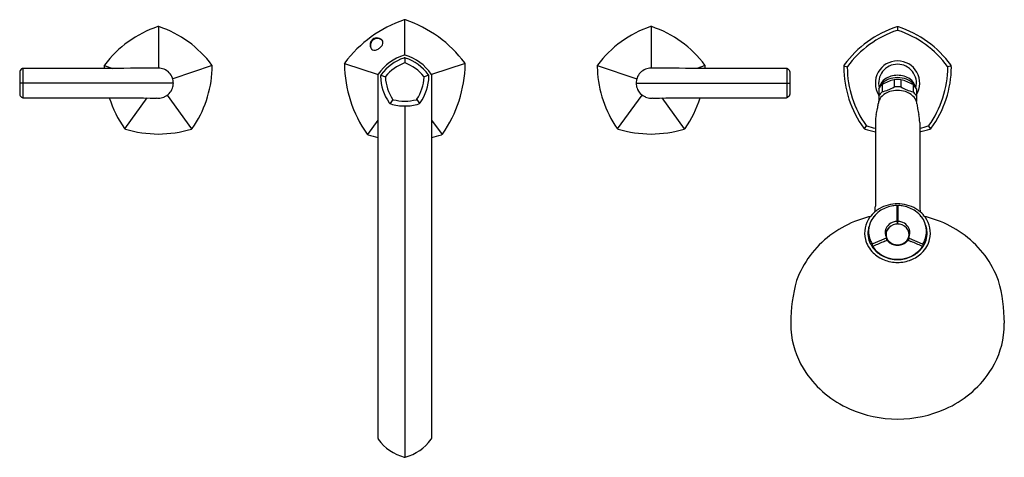
# Model space of a CAD drawing. Extents: x 2574.3 to 2597.9, y 144.6 to 155.
import ezdxf

# ---------------------------------------------------------------- set-up
doc = ezdxf.new("R2010")
doc.units = 0
doc.header["$LTSCALE"] = 0.64311
doc.layers.get('0').update_dxf_attribs({"color": 255, "linetype": 'CONTINUOUS'})
doc.layers.get('DEFPOINTS').update_dxf_attribs({"linetype": 'CONTINUOUS'})
doc.styles.get("Standard").update_dxf_attribs({"font": 'txt', "width": 0.8})

msp = doc.modelspace()

# ---------------------------------------------------------------- linework, layer by layer
for p, q in [((2583.51, 154.2), (2583.51, 155.048)), ((2577.605, 154.883), (2577.605, 153.887)), ((2589.415, 154.883), (2589.415, 153.887)), ((2595.321, 154.88), (2595.321, 154.794)), ((2595.321, 154.88), (2595.321, 154.794)), ((2583.51, 154.132), (2583.51, 154.014)), ((2574.328, 153.867), (2574.292, 153.829)), ((2574.356, 153.879), (2574.356, 153.175)), ((2576.309, 153.946), (2576.51, 153.88)), ((2578.894, 153.946), (2577.948, 153.633)), ((2582.065, 153.997), (2582.87, 153.733)), ((2584.956, 153.997), (2584.15, 153.733)), ((2588.126, 153.946), (2589.072, 153.633)), ((2590.711, 153.946), (2590.51, 153.88)), ((2592.664, 153.879), (2592.664, 153.175)), ((2592.692, 153.867), (2592.729, 153.829)), ((2594.035, 153.94), (2594.117, 153.918)), ((2596.607, 153.94), (2596.526, 153.918)), ((2574.281, 153.802), (2574.281, 153.252)), ((2582.869, 153.724), (2582.869, 145.01)), ((2582.936, 153.714), (2583.047, 153.678)), ((2584.085, 153.714), (2583.973, 153.678)), ((2584.151, 153.724), (2584.151, 145.01)), ((2592.739, 153.802), (2592.739, 153.252)), ((2577.964, 153.527), (2574.281, 153.527)), ((2589.056, 153.527), (2592.739, 153.527)), ((2594.951, 153.49), (2594.951, 153.319)), ((2595.239, 153.607), (2595.239, 153.437)), ((2595.404, 153.607), (2595.404, 153.437)), ((2595.692, 153.49), (2595.692, 153.319)), ((2574.292, 153.225), (2574.328, 153.187)), ((2576.802, 152.431), (2577.339, 153.171)), ((2578.408, 152.431), (2577.821, 153.24)), ((2588.613, 152.431), (2589.2, 153.24)), ((2590.219, 152.431), (2589.681, 153.171)), ((2592.728, 153.225), (2592.692, 153.187)), ((2594.869, 153.389), (2594.869, 153.085)), ((2595.774, 153.389), (2595.774, 153.085)), ((2583.224, 153.134), (2583.157, 153.037)), ((2583.51, 152.979), (2583.51, 144.557)), ((2583.796, 153.134), (2583.863, 153.037)), ((2582.869, 152.642), (2582.617, 152.297)), ((2584.151, 152.642), (2584.404, 152.297)), ((2594.527, 152.434), (2594.577, 152.503)), ((2594.79, 152.581), (2594.79, 150.575)), ((2595.853, 152.581), (2595.853, 150.575)), ((2596.116, 152.434), (2596.066, 152.503)), ((2594.617, 149.954), (2594.627, 149.957)), ((2595.04, 149.954), (2595.051, 149.956)), ((2595.084, 150.029), (2595.084, 150.025)), ((2595.559, 150.029), (2595.558, 150.025)), ((2595.602, 149.954), (2595.591, 149.956)), ((2596.026, 149.954), (2596.016, 149.957)), ((2594.717, 149.676), (2594.717, 149.599)), ((2595.045, 149.813), (2594.73, 149.676)), ((2595.054, 149.829), (2595.055, 149.757)), ((2595.589, 149.829), (2595.587, 149.757)), ((2595.598, 149.813), (2595.912, 149.676)), ((2595.926, 149.676), (2595.926, 149.599))]:
    msp.add_line(p, q)
for centre, radius, start, end in [((2583.514, 154.983), 0.0648, 93.0309, 106.5394), ((2583.507, 154.983), 0.0648, 73.4606, 86.9691), ((2578.425, 152.384), 2.632, 108.456, 143.2464), ((2577.605, 154.846), 0.0366, 90.5598, 112.3775), ((2577.605, 154.846), 0.0366, 67.6225, 89.4402), ((2576.785, 152.398), 2.619, 36.5805, 71.4299), ((2584.465, 152.214), 2.993, 108.9013, 143.1254), ((2582.556, 152.214), 2.993, 36.8746, 71.0987), ((2590.236, 152.398), 2.619, 108.5701, 143.4195), ((2589.416, 154.846), 0.0366, 90.5598, 112.3775), ((2589.415, 154.846), 0.0366, 67.6225, 89.4402), ((2588.596, 152.384), 2.632, 36.7536, 71.544), ((2596.07, 152.497), 2.5, 107.8809, 144.1191), ((2595.335, 154.756), 0.124, 96.2381, 105.1863), ((2595.317, 154.803), 0.077, 72.0556, 86.5199), ((2594.573, 152.497), 2.5, 35.8809, 72.1191), ((2582.843, 154.448), 0.164, 126.3732, 161.7015), ((2582.841, 154.45), 0.144, 105.2624, 136.6662), ((2582.839, 154.45), 0.16, 104.3541, 125.8316), ((2582.843, 154.435), 0.176, 80.1175, 104.3541), ((2582.855, 154.4), 0.196, 83.9359, 105.2624), ((2582.843, 154.437), 0.174, 57.6653, 80.1175), ((2582.857, 154.422), 0.174, 62.592, 83.9359), ((2582.872, 154.482), 0.121, 36.1023, 57.6653), ((2582.867, 154.441), 0.152, 49.1109, 62.592), ((2596.07, 152.496), 2.417, 108.2186, 143.7813), ((2595.324, 154.757), 0.037, 93.7745, 104.4441), ((2595.32, 154.762), 0.0317, 74.6604, 87.121), ((2594.572, 152.496), 2.417, 36.2187, 71.7814), ((2582.861, 154.442), 0.183, 161.7015, 189.5823), ((2582.802, 154.432), 0.123, 189.5823, 226.5657), ((2582.869, 154.425), 0.181, 157.4328, 179.9468), ((2582.864, 154.425), 0.177, 179.9468, 195.7627), ((2582.801, 154.408), 0.111, 195.7627, 203.4275), ((2582.866, 154.427), 0.178, 136.6662, 157.4328), ((2582.775, 154.404), 0.0846, 226.5657, 264.4483), ((2582.728, 154.607), 0.3, 294.1064, 310.7465), ((2582.781, 154.545), 0.219, 310.7465, 333.1833), ((2582.897, 154.498), 0.0912, 4.5515, 37.3429), ((2582.878, 154.496), 0.11, 333.1833, 4.5515), ((2582.783, 154.484), 0.166, 264.4483, 294.1064), ((2583.829, 153.088), 1.158, 106.5734, 145.4266), ((2583.875, 153.026), 1.168, 109.2714, 142.6759), ((2583.513, 154.051), 0.0808, 91.6319, 106.8584), ((2583.51, 154.161), 0.039, 90, 106.5734), ((2583.51, 154.161), 0.039, 73.4266, 90), ((2583.508, 154.051), 0.0808, 73.1416, 88.3681), ((2583.191, 153.088), 1.158, 34.5734, 73.4266), ((2583.146, 153.026), 1.168, 37.3241, 70.7286), ((2574.357, 153.839), 0.0403, 89.7479, 135.8572), ((2575.338, -406.384), 560.265, 89.9007, 90.10027), ((2576.344, 153.935), 0.0368, 139.7144, 184.2856), ((2638.155, 155.8), 61.876, 181.73032, 181.77931), ((2588.782, -2669.933), 2823.84, 90.227639, 90.253081), ((2577.604, 153.524), 0.362, 89.8328, 96.6012), ((2577.604, 153.525), 0.362, 67.9108, 89.7855), ((2578.859, 153.935), 0.0368, 355.7144, 40.2856), ((2517.048, 155.8), 61.876, 358.19297, 358.26968), ((2582.114, 153.981), 0.0523, 146.8593, 177.4811), ((2585.06, 154.031), 2.998, 180.9098, 215.1012), ((2583.914, 152.972), 1.119, 111.5723, 140.4276), ((2583.51, 153.992), 0.0215, 90.0904, 111.5723), ((2583.51, 153.992), 0.0215, 68.4277, 89.9096), ((2583.107, 152.972), 1.119, 39.5724, 68.4277), ((2581.961, 154.031), 2.998, 324.8988, 359.0902), ((2584.906, 153.981), 0.0523, 2.5189, 33.1407), ((2588.161, 153.935), 0.0368, 139.7144, 184.2856), ((2649.972, 155.8), 61.876, 181.73032, 181.80703), ((2589.416, 153.525), 0.362, 90.2145, 112.0892), ((2589.416, 153.524), 0.362, 83.3988, 90.1672), ((2578.238, -2669.933), 2823.84, 89.746919, 89.772361), ((2590.677, 153.935), 0.0368, 355.7144, 40.2856), ((2528.865, 155.8), 61.876, 358.22069, 358.26968), ((2591.683, -406.384), 560.265, 89.89973, 90.0993), ((2592.663, 153.839), 0.0403, 44.1428, 90.2521), ((2594.127, 153.917), 0.0944, 151.083, 180.1354), ((2596.537, 153.922), 2.505, 180.1354, 216.0852), ((2594.138, 153.912), 0.0217, 143.7813, 180.2183), ((2596.533, 153.921), 2.417, 180.2183, 215.7816), ((2595.321, 153.527), 0.532, 90, 211.5872), ((2595.321, 153.527), 0.453, 90, 193.9721), ((2595.321, 153.527), 0.532, 328.4128, 90), ((2595.321, 153.527), 0.453, 346.0279, 90), ((2594.109, 153.921), 2.417, 324.2184, 359.7817), ((2594.106, 153.922), 2.505, 323.9148, 359.8646), ((2596.505, 153.912), 0.0217, 359.7817, 36.2187), ((2596.516, 153.917), 0.0944, 359.8646, 28.917), ((2574.322, 153.802), 0.0406, 137.9905, 179.471), ((2577.605, 153.528), 0.359, 19.7112, 67.9108), ((2577.539, 153.516), 0.425, 1.4841, 18.16), ((2576.236, 153.963), 2.66, 325.1121, 357.5565), ((2582.908, 153.723), 0.039, 145.4266, 178.5734), ((2583.011, 153.69), 0.079, 145.8875, 178.7769), ((2584.067, 153.708), 1.135, 180.8416, 215.1944), ((2583.068, 153.671), 0.0215, 140.4276, 183.5712), ((2584.163, 153.739), 1.119, 183.5712, 212.4287), ((2582.857, 153.739), 1.119, 327.5713, 356.4288), ((2582.953, 153.708), 1.135, 324.805, 359.1861), ((2583.953, 153.671), 0.0215, 356.4288, 39.5724), ((2584.009, 153.69), 0.0792, 1.6414, 34.0962), ((2584.112, 153.723), 0.039, 1.4266, 34.5734), ((2590.784, 153.963), 2.66, 182.4435, 214.8879), ((2589.481, 153.516), 0.425, 161.84, 178.5159), ((2589.415, 153.528), 0.359, 112.0892, 160.2888), ((2592.699, 153.802), 0.0406, 0.529, 42.0095), ((2595.337, 153.106), 0.609, 91.5031, 121.5206), ((2595.369, 152.773), 0.887, 93.089, 107.3045), ((2595.31, 153.121), 0.594, 58.1069, 88.8693), ((2595.311, 152.984), 0.675, 70.4438, 89.1626), ((2577.605, 153.527), 0.359, 292.0892, 340.2888), ((2577.539, 153.538), 0.425, 341.84, 358.5159), ((2589.481, 153.538), 0.425, 181.4841, 198.16), ((2589.415, 153.527), 0.359, 199.7112, 247.9108), ((2595.173, 153.224), 0.346, 129.9028, 151.6342), ((2595.038, 153.369), 0.164, 146.1634, 166.3793), ((2595.172, 153.393), 0.278, 123.4181, 166.1038), ((2595.253, 153.224), 0.423, 110.4892, 146.1634), ((2595.502, 152.551), 1.089, 104.0008, 120.4145), ((2594.688, 154.374), 1.087, 283.9867, 300.4286), ((2595.321, 152.934), 0.679, 89.9961, 96.9753), ((2595.321, 152.762), 0.679, 90, 96.974), ((2595.321, 152.934), 0.679, 83.0247, 90.0039), ((2595.321, 152.762), 0.679, 83.026, 90), ((2595.14, 152.551), 1.089, 59.5855, 75.9992), ((2595.954, 154.374), 1.087, 239.5714, 256.0133), ((2595.389, 153.224), 0.423, 33.8366, 69.5108), ((2595.47, 153.393), 0.278, 13.8962, 56.5819), ((2595.47, 153.224), 0.346, 28.3658, 50.0972), ((2595.604, 153.369), 0.164, 13.6207, 33.8366), ((2574.321, 153.252), 0.0399, 180.7105, 223.6998), ((2574.357, 153.216), 0.0406, 224.298, 270.0506), ((2575.338, 713.439), 560.265, 269.89973, 270.0993), ((2588.782, 2976.987), 2823.84, 269.746919, 269.772361), ((2578.935, 153.955), 2.624, 197.295, 215.2288), ((2577.604, 153.53), 0.362, 263.3988, 270.1672), ((2577.604, 153.529), 0.362, 270.2145, 292.0892), ((2589.416, 153.529), 0.362, 247.9108, 269.7855), ((2589.416, 153.53), 0.362, 269.8328, 276.6012), ((2578.238, 2976.987), 2823.84, 270.227639, 270.253081), ((2588.086, 153.955), 2.624, 324.7712, 342.705), ((2591.683, 713.439), 560.265, 269.9007, 270.10027), ((2592.663, 153.216), 0.0406, 269.9494, 315.702), ((2592.699, 153.252), 0.0399, 316.3002, 359.2895), ((2595.167, 153.059), 0.338, 129.6444, 151.8926), ((2595.18, 152.982), 0.328, 134.3365, 161.7882), ((2595.258, 152.903), 0.439, 106.7493, 134.3365), ((2595.333, 152.655), 0.698, 90.9251, 106.7493), ((2595.31, 152.655), 0.698, 73.2507, 89.0749), ((2595.385, 152.903), 0.439, 45.6635, 73.2507), ((2595.476, 153.059), 0.338, 28.1074, 50.3556), ((2595.462, 152.982), 0.328, 18.2118, 45.6635), ((2583.194, 153.093), 0.0671, 215.195, 253.2541), ((2583.51, 154.143), 1.164, 253.2541, 269.9957), ((2583.237, 153.151), 0.0214, 212.4287, 255.5725), ((2583.516, 154.235), 1.141, 255.5725, 269.7285), ((2583.505, 154.235), 1.141, 270.2715, 284.4275), ((2583.51, 154.143), 1.164, 270.0043, 286.7459), ((2583.784, 153.151), 0.0214, 284.4275, 327.5713), ((2583.826, 153.093), 0.0671, 286.7459, 324.805), ((2593.896, 153.113), 0.965, 348.2791, 355.0776), ((2595.094, 153.011), 0.237, 161.7882, 175.2932), ((2595.549, 153.011), 0.237, 4.7068, 18.2118), ((2596.747, 153.113), 0.965, 184.9224, 191.7209), ((2595.803, 152.566), 1.013, 168.2033, 179.1773), ((2450.919, 182.776), 146.986, 348.22205, 348.27912), ((2739.723, 182.776), 146.986, 191.72088, 191.77795), ((2594.84, 152.566), 1.013, 0.8227, 11.7967), ((2594.59, 152.52), 0.0217, 215.7816, 252.2262), ((2595.324, 154.812), 2.428, 252.2262, 257.2836), ((2595.318, 154.812), 2.428, 282.7164, 287.7738), ((2596.053, 152.52), 0.0217, 287.7738, 324.2184), ((2576.829, 152.467), 0.0453, 215.2288, 251.887), ((2577.641, 155.25), 2.944, 253.7012, 269.3019), ((2577.549, 155.385), 3.08, 271.0444, 285.9526), ((2578.381, 152.467), 0.0453, 288.113, 324.7712), ((2582.645, 152.336), 0.0475, 217.5856, 253.1734), ((2583.596, 155.48), 3.333, 253.1734, 257.4082), ((2583.425, 155.48), 3.333, 282.5918, 286.8266), ((2584.376, 152.336), 0.0475, 286.8266, 322.4144), ((2588.64, 152.467), 0.0453, 215.2288, 251.887), ((2589.472, 155.385), 3.08, 254.0474, 268.9556), ((2589.38, 155.25), 2.944, 270.6981, 286.2988), ((2590.192, 152.467), 0.0453, 288.113, 324.7712), ((2594.563, 152.484), 0.0619, 216.0852, 251.9111), ((2595.329, 154.83), 2.53, 251.9111, 257.6859), ((2595.313, 154.83), 2.53, 282.3141, 288.0889), ((2596.08, 152.484), 0.0619, 288.0889, 323.9148), ((2593.887, 150.595), 0.903, 350.0684, 358.7326), ((2595.331, 149.73), 0.904, 90.6091, 119.71), ((2595.356, 149.736), 0.86, 101.9094, 123.0805), ((2595.321, 149.818), 0.774, 92.067, 100.5825), ((2595.293, 150.573), 0.0182, 1.942, 90.7401), ((2595.32, 149.752), 0.833, 88.8951, 90.9179), ((2576.545, 150.293), 18.768, 359.7143, 0.8572), ((2595.306, 149.711), 0.924, 60.5998, 89.0811), ((2614.097, 150.293), 18.768, 179.1428, 180.2857), ((2595.349, 150.573), 0.0182, 89.2599, 178.058), ((2595.321, 149.818), 0.774, 79.4175, 87.933), ((2595.286, 149.736), 0.86, 56.9195, 78.0906), ((2597.618, 150.68), 1.768, 183.3879, 187.8111), ((2595.324, 147.66), 2.75, 103.6627, 112.0902), ((2595.276, 149.86), 0.765, 130.7668, 144.6284), ((2595.283, 149.914), 0.672, 126.0795, 142.2724), ((2595.253, 149.886), 0.73, 120.4989, 130.7668), ((2595.36, 149.914), 0.672, 37.7276, 53.9205), ((2595.389, 149.886), 0.73, 49.2332, 59.5011), ((2595.366, 149.86), 0.765, 35.3716, 49.2332), ((2595.319, 147.66), 2.75, 67.9098, 76.3373), ((2595.259, 147.817), 2.58, 112.0765, 127.1295), ((2595.178, 149.93), 0.645, 144.6284, 168.3341), ((2595.175, 149.928), 0.563, 158.9443, 172.6621), ((2595.211, 149.966), 0.584, 158.5294, 183.2505), ((2595.175, 149.985), 0.544, 141.2015, 159.0155), ((2595.305, 149.917), 0.29, 112.4042, 144.7497), ((2595.32, 149.859), 0.288, 98.554, 149.7393), ((2595.323, 149.874), 0.337, 95.8947, 112.4042), ((2595.318, 149.867), 0.28, 91.2643, 98.554), ((2595.313, 149.971), 0.239, 94.2464, 95.8947), ((2595.294, 150.229), 0.0199, 274.2464, 351.5322), ((2595.299, 150.152), 0.014, 336.5057, 1.3705), ((2596.278, 150.176), 0.965, 178.6295, 181.3705), ((2595.321, 150.398), 0.155, 267.137, 272.8484), ((2595.349, 150.229), 0.0199, 188.4678, 265.7536), ((2594.365, 150.176), 0.965, 358.6295, 1.3705), ((2595.343, 150.152), 0.014, 178.6295, 203.4943), ((2595.324, 149.867), 0.28, 81.446, 88.7357), ((2595.33, 149.971), 0.239, 84.1053, 85.7536), ((2595.32, 149.874), 0.337, 67.5958, 84.1053), ((2595.323, 149.859), 0.288, 30.2607, 81.446), ((2595.337, 149.917), 0.29, 35.2503, 67.5958), ((2595.468, 149.985), 0.544, 20.9845, 38.7985), ((2595.432, 149.966), 0.584, 356.7495, 21.4706), ((2595.465, 149.93), 0.645, 11.6659, 35.3716), ((2595.467, 149.928), 0.563, 7.3379, 21.0557), ((2595.383, 147.817), 2.58, 52.8705, 67.9235), ((2595.113, 147.995), 2.35, 126.8992, 160.0947), ((2595.169, 149.931), 0.636, 168.3341, 193.6911), ((2595.146, 149.866), 0.536, 164.8991, 173.7972), ((2595.175, 149.928), 0.563, 172.6621, 192.918), ((2595.187, 149.971), 0.56, 183.9567, 200.9522), ((2595.264, 149.946), 0.24, 144.7497, 181.1221), ((2595.262, 149.946), 0.237, 181.1221, 208.3486), ((2595.263, 149.873), 0.237, 165.3303, 172.1778), ((2595.271, 149.871), 0.245, 144.5389, 165.3303), ((2595.303, 149.905), 0.258, 175.3383, 205.4392), ((2595.23, 149.911), 0.184, 149.7393, 175.3383), ((2595.278, 149.866), 0.253, 131.7937, 144.5389), ((2595.365, 149.866), 0.253, 35.4611, 48.2063), ((2595.372, 149.871), 0.245, 14.6697, 35.4611), ((2595.412, 149.911), 0.184, 4.6617, 30.2607), ((2595.339, 149.905), 0.258, 334.5608, 4.6617), ((2595.378, 149.946), 0.24, 358.8779, 35.2503), ((2595.381, 149.946), 0.237, 331.6514, 358.8779), ((2595.379, 149.873), 0.237, 7.8222, 14.6697), ((2595.456, 149.971), 0.56, 339.0478, 356.0433), ((2595.497, 149.866), 0.536, 6.2028, 15.1009), ((2595.467, 149.928), 0.563, 347.082, 7.3379), ((2595.473, 149.931), 0.636, 346.3089, 11.6659), ((2595.53, 147.995), 2.35, 19.9053, 53.1008), ((2595.191, 149.937), 0.659, 193.6911, 226.3872), ((2595.189, 149.931), 0.577, 192.918, 209.2588), ((2596.833, 150.762), 2.386, 204.5391, 206.8899), ((2595.239, 149.959), 0.634, 209.2588, 221.9036), ((2594.722, 149.697), 0.0218, 219.9656, 291.6845), ((2594.75, 149.603), 0.0183, 113.9052, 153.8324), ((2610.654, 113.721), 39.267, 113.4967, 113.9052), ((2593.35, 153.523), 4.134, 293.4967, 294.3604), ((2595.038, 149.828), 0.0162, 296.1062, 352.3372), ((2595.037, 149.828), 0.0168, 352.3372, 18.7857), ((2595.063, 149.74), 0.0189, 40.7634, 113.6433), ((2595.234, 149.872), 0.181, 205.4392, 222.9155), ((2595.374, 150.008), 0.392, 220.7634, 233.1986), ((2595.335, 149.967), 0.319, 222.9155, 245.7339), ((2595.316, 149.954), 0.314, 235.7559, 257.4084), ((2595.321, 149.957), 0.305, 247.4985, 270.0811), ((2595.321, 149.973), 0.334, 257.2586, 270.0136), ((2595.322, 149.957), 0.305, 269.9189, 292.5015), ((2595.321, 149.973), 0.334, 269.9864, 282.7414), ((2595.326, 149.954), 0.314, 282.5916, 304.2441), ((2595.307, 149.967), 0.319, 294.2661, 317.0845), ((2595.268, 150.008), 0.392, 306.8014, 319.2366), ((2595.409, 149.872), 0.181, 317.0845, 334.5608), ((2595.58, 149.74), 0.0189, 66.3567, 139.2366), ((2597.292, 153.523), 4.134, 245.6396, 246.5033), ((2595.605, 149.828), 0.0168, 161.2143, 187.6628), ((2595.605, 149.828), 0.0162, 187.6628, 243.8938), ((2579.989, 113.721), 39.267, 66.0948, 66.5033), ((2595.403, 149.959), 0.634, 318.0964, 330.7412), ((2595.893, 149.603), 0.0183, 26.1676, 66.0948), ((2595.451, 149.937), 0.659, 313.6128, 346.3089), ((2595.92, 149.697), 0.0218, 248.3155, 320.0344), ((2593.809, 150.762), 2.386, 333.1101, 335.4609), ((2595.453, 149.931), 0.577, 330.7412, 347.082), ((2594.747, 149.604), 0.0157, 153.8324, 191.4165), ((2594.757, 149.606), 0.0261, 191.4165, 206.3886), ((2595.239, 149.951), 0.619, 215.2427, 229.7794), ((2595.317, 150.068), 0.84, 226.3872, 247.7221), ((2595.274, 149.99), 0.681, 221.9036, 245.6878), ((2595.304, 150.027), 0.718, 229.7794, 250.6588), ((2595.339, 150.027), 0.718, 289.3412, 310.2206), ((2595.326, 150.068), 0.84, 292.2779, 313.6128), ((2595.369, 149.99), 0.681, 294.3122, 318.0964), ((2595.403, 149.951), 0.619, 310.2206, 324.7573), ((2595.885, 149.606), 0.0261, 333.6114, 348.5835), ((2595.895, 149.604), 0.0157, 348.5835, 26.1676), ((2595.33, 150.119), 0.822, 245.81, 269.3795), ((2595.32, 150.099), 0.87, 248.2854, 270.0817), ((2595.32, 150.075), 0.769, 250.6588, 270.0737), ((2595.312, 150.119), 0.822, 270.6205, 294.19), ((2595.322, 150.075), 0.769, 269.9263, 289.3412), ((2595.322, 150.099), 0.87, 269.9183, 291.7146), ((2596.604, 147.765), 3.842, 164.4429, 179.8338), ((2594.039, 147.765), 3.842, 0.1662, 15.5571), ((2594.995, 147.769), 2.233, 179.8338, 187.2602), ((2595.647, 147.769), 2.233, 352.7398, 0.1662), ((2594.805, 147.745), 2.041, 187.2602, 214.4399), ((2595.838, 147.745), 2.041, 325.5601, 352.7398), ((2595.188, 148.008), 2.505, 214.4399, 246.0541), ((2595.455, 148.008), 2.505, 293.9459, 325.5601), ((2595.319, 148.303), 2.829, 246.0542, 270.043), ((2595.323, 148.303), 2.829, 269.957, 293.9458), ((2582.907, 145.011), 0.0375, 181.6709, 216.2597), ((2583.81, 145.674), 1.158, 216.2597, 254.4387), ((2583.21, 145.674), 1.158, 285.5613, 323.7403), ((2584.114, 145.011), 0.0375, 323.7403, 358.3291), ((2583.51, 144.597), 0.04, 254.4387, 270.0526), ((2583.51, 144.597), 0.04, 269.9474, 285.5613)]:
    msp.add_arc(centre, radius, start, end)

# ---------------------------------------------------------------- texts
at = {"layer": 'DEFPOINTS'}
for tag, p, s in [('TRADENAME', (2583.511, 153.603), 'OCCASION'), ('MODELNUMBER', (2583.511, 153.604), 'K-EX27109T-4'), ('PRODUCT', (2583.511, 153.601), 'BATH FAUCET WITH HANDSHOWER ')]:
    msp.add_attdef(tag, p, s, height=0.001, dxfattribs=at)

doc.saveas('drawing.dxf')
